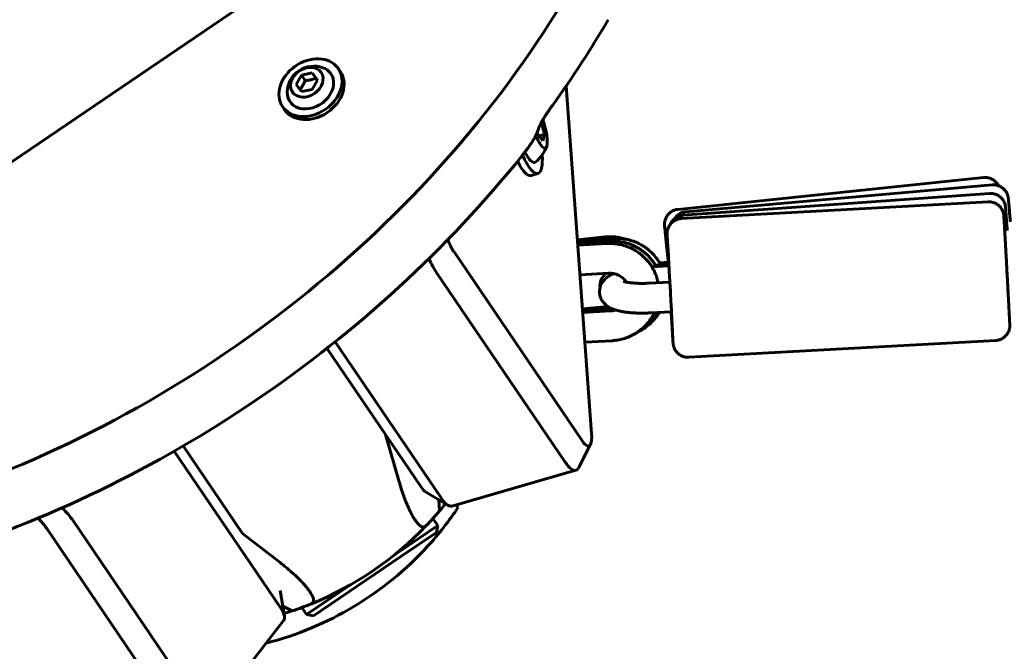
# Model space of a CAD drawing. Units: millimetres. Extents: x -12170 to 7468, y -7668 to 7955.
# Drawn here: x -6081 to -5882, y 3393 to 3521 of the extents above; entities that cross this region are included whole.
import ezdxf

# ---------------------------------------------------------------- set-up
doc = ezdxf.new("R2010")
doc.units = ezdxf.units.MM
doc.linetypes.add('K5LT_BASIC', pattern=[0])

msp = doc.modelspace()

# ---------------------------------------------------------------- linework, layer by layer
at = {"color": 143, "linetype": 'K5LT_BASIC', "lineweight": 60, "true_color": 0x33acca}
for p, q in [((-5946.96, 3584.01), (-6195.29, 3415.35)), ((-6025.3, 3507.42), (-6024.23, 3509.31)), ((-6024.23, 3509.31), (-6022.07, 3509.77)), ((-6024.23, 3509.31), (-6023.5, 3508.24)), ((-6022.07, 3509.77), (-6021.34, 3508.7)), ((-6022.07, 3509.77), (-6020.98, 3508.34)), ((-6016.78, 3510.61), (-6016.36, 3509.99)), ((-6024.21, 3505.99), (-6025.3, 3507.42)), ((-6020.98, 3508.34), (-6022.05, 3506.45)), ((-5970.82, 3507.17), (-5965.69, 3437.05)), ((-6022.05, 3506.45), (-6024.21, 3505.99)), ((-6028.03, 3502.97), (-6027.61, 3502.35)), ((-5975.83, 3499.76), (-5975.22, 3497.38)), ((-5976.61, 3497.5), (-5976.67, 3497.74)), ((-5975.55, 3496.05), (-5976.61, 3497.5)), ((-5975.22, 3497.38), (-5976.29, 3497.07)), ((-5975.22, 3497.38), (-5975.55, 3496.05)), ((-5976.5, 3489.5), (-5977.89, 3489.1)), ((-5886.64, 3488.67), (-5948.3, 3482.26)), ((-5884.9, 3487.17), (-5946.66, 3481.77)), ((-5885.43, 3485.46), (-5947.27, 3481.06)), ((-5885.72, 3483.77), (-5947.63, 3480.39)), ((-5963.06, 3476.71), (-5968.55, 3476.13)), ((-5961.5, 3476.36), (-5968.52, 3475.74)), ((-5962.19, 3475.86), (-5968.49, 3475.41)), ((-5968.47, 3475.05), (-5962.62, 3475.37)), ((-5967.56, 3435.54), (-5993.45, 3473.67)), ((-5950.21, 3471.61), (-5950.56, 3474.99)), ((-5950.56, 3474.99), (-5950.21, 3471.61)), ((-5950.28, 3473.8), (-5950.08, 3470.16)), ((-5950.18, 3471.61), (-5951.97, 3471.45)), ((-5949.98, 3468.64), (-5950.18, 3472.28)), ((-5971.04, 3431.3), (-5996.93, 3469.42)), ((-5968.03, 3469.06), (-5962.3, 3469.38)), ((-5953.55, 3470.69), (-5950.13, 3470.87)), ((-5950.16, 3471.21), (-5952.86, 3471.01)), ((-5950.08, 3470.16), (-5950.14, 3471.03)), ((-5950.06, 3470.16), (-5950.08, 3470.16)), ((-5949.91, 3467.6), (-5954.16, 3467.37)), ((-5949.92, 3467.76), (-5949.98, 3468.64)), ((-5967.53, 3462.17), (-5962.45, 3462.69)), ((-5967.51, 3461.98), (-5962.06, 3462.45)), ((-5967.49, 3461.72), (-5961.41, 3462.15)), ((-5961.89, 3461.78), (-5967.48, 3461.47)), ((-5949.59, 3461.61), (-5953.83, 3461.38)), ((-5949.62, 3461.61), (-5949.55, 3460.21)), ((-5949.44, 3458.69), (-5949.6, 3461.61)), ((-5949.59, 3461.61), (-5949.58, 3461.45)), ((-6017.44, 3455.54), (-5996.07, 3424.08)), ((-5961.56, 3455.78), (-5967.04, 3455.49)), ((-5884.2, 3455.81), (-5946.1, 3452.43)), ((-6019.07, 3454.25), (-6000.01, 3426.2)), ((-6007.25, 3436.86), (-6004.51, 3427.33)), ((-6036.08, 3416.87), (-6048.08, 3434.55)), ((-5968.27, 3430.2), (-5965.9, 3434.88)), ((-6028.52, 3402.05), (-6049.89, 3433.51)), ((-5993.89, 3422.42), (-5968.85, 3429.64)), ((-5994.68, 3422.59), (-5999.18, 3425.3)), ((-5996.53, 3423.71), (-5996.37, 3421.46)), ((-5993.22, 3422.62), (-5992.6, 3422.2)), ((-5996.72, 3418.52), (-5997.69, 3419.94)), ((-6075.58, 3417.9), (-6049.68, 3379.77)), ((-6070.35, 3419.56), (-6044.45, 3381.43)), ((-6004.41, 3413.3), (-5996.72, 3418.52)), ((-5996.99, 3417.13), (-5996.72, 3418.52)), ((-6028.51, 3411.02), (-6036.08, 3416.87)), ((-6004.2, 3412.23), (-5996.99, 3417.13)), ((-6021.81, 3400.27), (-6004.2, 3412.23)), ((-6005.66, 3412.45), (-6004.41, 3413.3)), ((-6023.2, 3400.54), (-6014.26, 3406.61)), ((-6027.65, 3400.2), (-6028.5, 3405.38)), ((-6026.06, 3401.29), (-6027.98, 3402.22)), ((-6023.2, 3400.54), (-6024.16, 3401.97)), ((-6021.81, 3400.27), (-6023.2, 3400.54)), ((-6043.72, 3378.79), (-6027.78, 3399.4))]:
    msp.add_line(p, q, dxfattribs=at)
for centre, radius, start, end in [((-6021.7, 3505.76), 5.38, 70.293, 178.0702), ((-5981.52, 3497.32), 7.15, 309.639, 341.149), ((-5961.03, 3466.86), 3, 123.8525, 187.8681), ((-6047.85, 3459.2), 66.5, 317.5438, 326.1925), ((-6047.77, 3465.2), 67.5, 319.6002, 321.183), ((-6047.77, 3465.2), 67.5, 316.1249, 319.6002), ((-6047.77, 3465.2), 67.5, 292.2385, 316.1249), ((-6047.85, 3459.2), 66.5, 284.3652, 317.5438), ((-6047.77, 3465.2), 67.5, 288.7633, 292.2385), ((-6047.77, 3465.2), 67.5, 287.2663, 288.7633)]:
    msp.add_arc(centre, radius, start, end, dxfattribs=at)
for centre, major_axis, ratio, start_param, end_param in [((-6122.88, 3575.88), (157.18, 106.75), 0.780287, 3.840773, 5.584059), ((-6114.33, 3563.3), (157.18, 106.75), 0.752661, -1.120193, -1.006005), ((-6022.4, 3506.79), (5.63, 3.82), 0.779601, 0.041961, 3.141593), ((-6022.4, 3506.79), (5.63, 3.82), 0.779601, 3.141593, 6.283185), ((-6021.98, 3506.17), (5.63, 3.82), 0.779601, 3.141593, 6.283185), ((-6022.4, 3506.79), (4.14, 2.81), 0.779601, 2.624481, 6.325147), ((-6022.4, 3506.79), (4.14, 2.81), 0.779601, 0.041961, 0.517112), ((-6022.4, 3506.79), (5.63, 3.82), 0.779601, 0, 0.041961), ((-5976.27, 3498.83), (1.21, -4.2), 0.262406, 0.359516, 1.846652), ((-5976.27, 3498.83), (1.21, -4.2), 0.262406, 5.042259, 6.642701), ((-6192.54, 3678.47), (166.43, -245.06), 0.641387, 0.416782, 0.42407), ((-5978.96, 3498.06), (2.46, -8.55), 0.262406, 5.241748, 6.283185), ((-5978.96, 3498.06), (1.83, -6.34), 0.262406, 5.368871, 6.39716), ((-5978.96, 3498.06), (2.46, -8.55), 0.262406, 0, 0.893983), ((-6113.58, 3562.19), (157.18, 106.75), 0.752661, 4.324302, 5.100527), ((-5980.35, 3497.65), (2.46, -8.55), 0.262406, 5.364099, 6.283185), ((-5949.84, 3468.03), (1.14, -10.94), 0.000228, 1.904145, 4.379033), ((-5950.56, 3474.99), (-0.34, 3.23), 0.000228, 4.712389, 6.283185), ((-5950.56, 3474.99), (-0.34, 3.23), 0.000228, 0, 1.570796), ((-5993.8, 3478.44), (1.66, -5.77), 0.262406, -1.240951, -0.67614), ((-5962.02, 3466.76), (1.03, -9.95), 1, 2.7121, 3.141593), ((-5950.23, 3473.04), (-0.18, 3.25), 0.002802, 4.476091, 6.283185), ((-5950.23, 3473.04), (-0.18, 3.25), 0.002802, 0, 1.334499), ((-5997.51, 3477.37), (2.77, -9.61), 0.262406, -1.097279, -0.67614), ((-5949.97, 3467.88), (-0.18, 3.25), 0.002802, 6.046888, 6.283185), ((-5949.97, 3467.88), (-0.18, 3.25), 0.002802, 0, 0.394791), ((-5949.75, 3464.61), (0.18, -3.25), 0.002802, 0, 2.905295), ((-5949.75, 3464.61), (0.18, -3.25), 0.002802, 6.046888, 6.283185), ((-5949.5, 3459.45), (0.18, -3.25), 0.002802, 4.476091, 6.283185), ((-5949.5, 3459.45), (0.18, -3.25), 0.002802, 0, 1.334499), ((-5967.91, 3440.31), (1.66, -5.77), 0.262406, 5.607046, 6.558589), ((-5967.91, 3440.31), (1.66, -5.77), 0.262406, 0.275403, 0.894657), ((-5971.62, 3439.25), (2.77, -9.61), 0.262406, 5.607046, 6.283185), ((-5971.62, 3439.25), (2.77, -9.61), 0.262406, 0, 0.275403), ((-6000.36, 3430.97), (-1.66, 5.77), 0.262406, -3.817732, -3.416996), ((-5996.65, 3432.03), (-2.77, 9.61), 0.262406, -3.817732, -3.416996), ((-6077.52, 3423.03), (7.91, -6.12), 0.262437, 0.676129, 1.097274), ((-5996.65, 3432.03), (-2.77, 9.61), 0.262406, 2.866189, 3.141593), ((-6079.88, 3419.98), (4.75, -3.67), 0.262437, 0.676129, 1.240952), ((-6035.7, 3405.52), (7.91, -6.12), 0.262437, 0.275439, 0.676129), ((-6035.7, 3405.52), (7.91, -6.12), 0.262437, 0, 0.275439)]:
    msp.add_ellipse(centre, major_axis=major_axis, ratio=ratio, start_param=start_param, end_param=end_param, dxfattribs=at)
msp.add_ellipse((-6023.14, 3507.88), major_axis=(2.9, 1.97), ratio=0.779601, dxfattribs=at)
for points, knots in [([(-6023.5, 3508.24), (-6023.54, 3508.13), (-6023.62, 3507.92), (-6023.74, 3507.65), (-6023.86, 3507.41), (-6023.96, 3507.22), (-6024.07, 3507.04), (-6024.17, 3506.88), (-6024.32, 3506.65), (-6024.44, 3506.5), (-6024.53, 3506.4)], [0, 0, 0, 0, 1.605768, 3.360343, 4.381936, 5.70692, 6.616136, 7.694838, 8.731653, 11, 11, 11, 11]), ([(-6021.34, 3508.7), (-6021.48, 3508.64), (-6021.68, 3508.56), (-6021.98, 3508.47), (-6022.2, 3508.41), (-6022.47, 3508.35), (-6022.79, 3508.3), (-6023.14, 3508.26), (-6023.39, 3508.24), (-6023.5, 3508.24)], [0, 0, 0, 0, 2.235811, 3.137401, 4.296491, 5.404468, 6.829149, 8.552347, 10, 10, 10, 10]), ([(-5973.55, 3503.29), (-5973.69, 3503.1), (-5973.96, 3502.72), (-5974.36, 3502.14), (-5974.72, 3501.6), (-5975.03, 3501.12), (-5975.28, 3500.72), (-5975.48, 3500.39), (-5975.65, 3500.09), (-5975.8, 3499.83), (-5975.91, 3499.63), (-5975.99, 3499.45), (-5976.06, 3499.32), (-5976.12, 3499.17), (-5976.16, 3499.09), (-5976.18, 3499.04)], [0, 0, 0, 0, 2.318709, 4.523699, 6.824187, 8.660012, 10.009939, 11.258448, 12.349529, 13.300067, 14.078001, 14.519675, 15.123706, 15.488763, 16, 16, 16, 16]), ([(-5976.73, 3497.6), (-5976.74, 3497.56), (-5976.77, 3497.49), (-5976.83, 3497.37), (-5976.9, 3497.22), (-5976.99, 3497.04), (-5977.09, 3496.85), (-5977.23, 3496.61), (-5977.41, 3496.31), (-5977.65, 3495.94), (-5977.93, 3495.51), (-5978.22, 3495.09), (-5978.55, 3494.62), (-5978.93, 3494.11), (-5979.34, 3493.57), (-5979.61, 3493.23), (-5979.73, 3493.09)], [0, 0, 0, 0, 0.350626, 0.711519, 1.277991, 1.882096, 2.543327, 3.276971, 4.417968, 5.814124, 7.404808, 9.211901, 10.599264, 12.847361, 15.297376, 17, 17, 17, 17]), ([(-5886.64, 3488.67), (-5886.51, 3488.69), (-5886.39, 3488.69), (-5886.13, 3488.69), (-5886.01, 3488.68), (-5885.76, 3488.64), (-5885.64, 3488.61), (-5885.4, 3488.55), (-5885.28, 3488.5), (-5885.04, 3488.41), (-5884.93, 3488.35), (-5884.71, 3488.22), (-5884.61, 3488.15), (-5884.41, 3488), (-5884.31, 3487.92), (-5884.13, 3487.74), (-5884.05, 3487.65), (-5883.89, 3487.45), (-5883.82, 3487.35), (-5883.71, 3487.17), (-5883.67, 3487.09), (-5883.63, 3487.01)], [0, 0, 0, 0, 0.457943, 0.457943, 0.915771, 0.915771, 1.373478, 1.373478, 1.831212, 1.831212, 2.288946, 2.288946, 2.74668, 2.74668, 3.204414, 3.204414, 3.662149, 3.662149, 4.119885, 4.119885, 4.437734, 4.437734, 4.437734, 4.437734]), ([(-5884.9, 3487.17), (-5884.78, 3487.19), (-5884.65, 3487.19), (-5884.4, 3487.18), (-5884.27, 3487.17), (-5884.03, 3487.13), (-5883.9, 3487.1), (-5883.73, 3487.05), (-5883.68, 3487.03), (-5883.56, 3486.99), (-5883.5, 3486.96), (-5883.31, 3486.88), (-5883.2, 3486.82), (-5882.99, 3486.69), (-5882.88, 3486.62), (-5882.69, 3486.47), (-5882.59, 3486.38), (-5882.42, 3486.2), (-5882.33, 3486.11), (-5882.18, 3485.91), (-5882.11, 3485.81), (-5881.98, 3485.59), (-5881.93, 3485.48), (-5881.83, 3485.25), (-5881.79, 3485.13), (-5881.73, 3484.93), (-5881.71, 3484.84), (-5881.69, 3484.74), (-5881.69, 3484.71), (-5881.68, 3484.67), (-5881.68, 3484.65), (-5881.67, 3484.62), (-5881.67, 3484.61), (-5881.67, 3484.59), (-5881.66, 3484.58), (-5881.66, 3484.56), (-5881.66, 3484.55), (-5881.66, 3484.54), (-5881.66, 3484.54), (-5881.66, 3484.53), (-5881.66, 3484.53), (-5881.66, 3484.52), (-5881.66, 3484.51), (-5881.66, 3484.5), (-5881.66, 3484.5), (-5881.65, 3484.49), (-5881.65, 3484.49), (-5881.65, 3484.47), (-5881.65, 3484.47), (-5881.65, 3484.45), (-5881.65, 3484.44), (-5881.65, 3484.41), (-5881.64, 3484.4), (-5881.64, 3484.34), (-5881.64, 3484.3), (-5881.63, 3484.21), (-5881.62, 3484.17), (-5881.61, 3484.04), (-5881.6, 3483.94), (-5881.58, 3483.67), (-5881.56, 3483.49), (-5881.54, 3483.25), (-5881.54, 3483.21), (-5881.52, 3482.98), (-5881.5, 3482.8), (-5881.46, 3482.33), (-5881.43, 3482.05), (-5881.4, 3481.65), (-5881.39, 3481.56), (-5881.36, 3481.24), (-5881.34, 3481.02), (-5881.29, 3480.45), (-5881.26, 3480.09), (-5881.23, 3479.74)], [0, 0, 0, 0, 0.443925, 0.443925, 0.887407, 0.887407, 1.330891, 1.330891, 1.516366, 1.516366, 1.774352, 1.774352, 2.217782, 2.217782, 2.661164, 2.661164, 3.104472, 3.104472, 3.547649, 3.547649, 3.990561, 3.990561, 4.433087, 4.433087, 4.874776, 4.874776, 5.175178, 5.175178, 5.274395, 5.274395, 5.357213, 5.357213, 5.428292, 5.428292, 5.499372, 5.499372, 5.557879, 5.557879, 5.616386, 5.616386, 5.674893, 5.674893, 5.760403, 5.760403, 5.845912, 5.845912, 5.931421, 5.931421, 6.157774, 6.157774, 6.384126, 6.384126, 6.908702, 6.908702, 7.768791, 7.768791, 8.38116, 8.38116, 9.605899, 9.605899, 11.225225, 11.225225, 11.502397, 11.502397, 12.845701, 12.845701, 14.469024, 14.469024, 14.97539, 14.97539, 16.092537, 16.092537, 17.657044, 17.657044, 17.657044, 17.657044]), ([(-5885.43, 3485.46), (-5885.3, 3485.46), (-5885.17, 3485.47), (-5884.95, 3485.45), (-5884.84, 3485.44), (-5884.72, 3485.42), (-5884.7, 3485.42), (-5884.55, 3485.39), (-5884.43, 3485.36), (-5884.19, 3485.29), (-5884.07, 3485.24), (-5883.84, 3485.14), (-5883.73, 3485.08), (-5883.52, 3484.94), (-5883.42, 3484.87), (-5883.28, 3484.76), (-5883.24, 3484.73), (-5883.15, 3484.64), (-5883.1, 3484.59), (-5882.96, 3484.45), (-5882.88, 3484.35), (-5882.73, 3484.15), (-5882.66, 3484.04), (-5882.54, 3483.82), (-5882.48, 3483.71), (-5882.39, 3483.48), (-5882.35, 3483.36), (-5882.3, 3483.19), (-5882.29, 3483.14), (-5882.27, 3483.07), (-5882.27, 3483.03), (-5882.26, 3482.98), (-5882.25, 3482.95), (-5882.25, 3482.91), (-5882.24, 3482.89), (-5882.24, 3482.86), (-5882.24, 3482.85), (-5882.23, 3482.83), (-5882.23, 3482.82), (-5882.23, 3482.81), (-5882.23, 3482.8), (-5882.23, 3482.78), (-5882.23, 3482.78), (-5882.23, 3482.77), (-5882.23, 3482.76), (-5882.23, 3482.75), (-5882.22, 3482.74), (-5882.22, 3482.73), (-5882.22, 3482.72), (-5882.22, 3482.7), (-5882.22, 3482.69), (-5882.22, 3482.66), (-5882.22, 3482.65), (-5882.21, 3482.59), (-5882.21, 3482.54), (-5882.2, 3482.44), (-5882.19, 3482.38), (-5882.19, 3482.27), (-5882.18, 3482.21), (-5882.17, 3482.04), (-5882.16, 3481.9), (-5882.14, 3481.64), (-5882.13, 3481.52), (-5882.11, 3481.31), (-5882.11, 3481.21), (-5882.08, 3480.88), (-5882.06, 3480.62), (-5882.03, 3480.13), (-5882.01, 3479.91), (-5881.99, 3479.6), (-5881.98, 3479.51), (-5881.95, 3479.09), (-5881.92, 3478.74), (-5881.89, 3478.24), (-5881.88, 3478.11), (-5881.87, 3477.97)], [0, 0, 0, 0, 0.419275, 0.419275, 0.764564, 0.764564, 0.838452, 0.838452, 1.25751, 1.25751, 1.67656, 1.67656, 2.095557, 2.095557, 2.514469, 2.514469, 2.684225, 2.684225, 2.933238, 2.933238, 3.35182, 3.35182, 3.770104, 3.770104, 4.187773, 4.187773, 4.603909, 4.603909, 4.781334, 4.781334, 4.89105, 4.89105, 4.99721, 4.99721, 5.086413, 5.086413, 5.175617, 5.175617, 5.2483, 5.2483, 5.320983, 5.320983, 5.41148, 5.41148, 5.501976, 5.501976, 5.592473, 5.592473, 5.781814, 5.781814, 5.971156, 5.971156, 6.382728, 6.382728, 7.204664, 7.204664, 8.026599, 8.026599, 8.646, 8.646, 9.884801, 9.884801, 10.788411, 10.788411, 11.414284, 11.414284, 12.947055, 12.947055, 14.054292, 14.054292, 14.480952, 14.480952, 16.015935, 16.015935, 16.580562, 16.580562, 16.580562, 16.580562]), ([(-5882.54, 3480.66), (-5882.54, 3480.71), (-5882.55, 3480.75), (-5882.55, 3480.83), (-5882.55, 3480.86), (-5882.56, 3480.93), (-5882.56, 3480.96), (-5882.57, 3481), (-5882.57, 3481.01), (-5882.57, 3481.04), (-5882.57, 3481.05), (-5882.57, 3481.07), (-5882.57, 3481.08), (-5882.58, 3481.1), (-5882.58, 3481.11), (-5882.58, 3481.14), (-5882.58, 3481.15), (-5882.59, 3481.18), (-5882.59, 3481.2), (-5882.59, 3481.24), (-5882.6, 3481.26), (-5882.61, 3481.31), (-5882.61, 3481.33), (-5882.62, 3481.38), (-5882.63, 3481.41), (-5882.64, 3481.46), (-5882.64, 3481.47), (-5882.65, 3481.51), (-5882.66, 3481.54), (-5882.68, 3481.62), (-5882.7, 3481.67), (-5882.75, 3481.83), (-5882.79, 3481.93), (-5882.87, 3482.11), (-5882.91, 3482.18), (-5882.97, 3482.29), (-5882.99, 3482.33), (-5883.08, 3482.47), (-5883.16, 3482.57), (-5883.31, 3482.77), (-5883.4, 3482.86), (-5883.5, 3482.95), (-5883.51, 3482.96), (-5883.6, 3483.04), (-5883.69, 3483.12), (-5883.88, 3483.26), (-5883.99, 3483.33), (-5884.2, 3483.45), (-5884.32, 3483.5), (-5884.48, 3483.57), (-5884.53, 3483.59), (-5884.65, 3483.63), (-5884.72, 3483.65), (-5884.91, 3483.7), (-5885.04, 3483.73), (-5885.2, 3483.75), (-5885.25, 3483.75), (-5885.37, 3483.76), (-5885.45, 3483.77), (-5885.6, 3483.77), (-5885.66, 3483.77), (-5885.72, 3483.77)], [0, 0, 0, 0, 0.607161, 0.607161, 1.214321, 1.214321, 1.823755, 1.823755, 2.001929, 2.001929, 2.180103, 2.180103, 2.277978, 2.277978, 2.375854, 2.375854, 2.465222, 2.465222, 2.55459, 2.55459, 2.668254, 2.668254, 2.745388, 2.745388, 2.859028, 2.859028, 2.905317, 2.905317, 2.997893, 2.997893, 3.183046, 3.183046, 3.553352, 3.553352, 3.821408, 3.821408, 3.962888, 3.962888, 4.373079, 4.373079, 4.783894, 4.783894, 4.820387, 4.820387, 5.195016, 5.195016, 5.60633, 5.60633, 6.01777, 6.01777, 6.185789, 6.185789, 6.42931, 6.42931, 6.840905, 6.840905, 6.985404, 6.985404, 7.252627, 7.252627, 7.456331, 7.456331, 7.456331, 7.456331]), ([(-5948.3, 3482.26), (-5948.43, 3482.25), (-5948.55, 3482.23), (-5948.8, 3482.17), (-5948.92, 3482.13), (-5949.15, 3482.05), (-5949.27, 3482), (-5949.49, 3481.88), (-5949.6, 3481.81), (-5949.81, 3481.67), (-5949.91, 3481.59), (-5950.09, 3481.42), (-5950.18, 3481.34), (-5950.34, 3481.15), (-5950.42, 3481.04), (-5950.56, 3480.84), (-5950.62, 3480.73), (-5950.74, 3480.5), (-5950.78, 3480.39), (-5950.87, 3480.15), (-5950.9, 3480.03), (-5950.95, 3479.78), (-5950.97, 3479.66), (-5950.99, 3479.41), (-5951, 3479.28), (-5950.99, 3479.13), (-5950.99, 3479.1), (-5950.99, 3479.07), (-5950.99, 3479.06), (-5950.98, 3479.05), (-5950.98, 3479.04), (-5950.98, 3479.03), (-5950.98, 3479.03), (-5950.98, 3479.02), (-5950.98, 3479.02), (-5950.98, 3479.01), (-5950.98, 3479.01), (-5950.98, 3479.01), (-5950.98, 3479.01), (-5950.98, 3479), (-5950.98, 3479), (-5950.98, 3479), (-5950.98, 3478.99), (-5950.98, 3478.99), (-5950.98, 3478.99), (-5950.98, 3478.98), (-5950.98, 3478.97), (-5950.98, 3478.97), (-5950.98, 3478.96), (-5950.98, 3478.95), (-5950.98, 3478.95), (-5950.97, 3478.94), (-5950.97, 3478.93), (-5950.97, 3478.92), (-5950.97, 3478.91), (-5950.97, 3478.9), (-5950.97, 3478.89), (-5950.97, 3478.86), (-5950.96, 3478.83), (-5950.95, 3478.74), (-5950.95, 3478.66), (-5950.92, 3478.44), (-5950.91, 3478.29), (-5950.87, 3477.94), (-5950.85, 3477.73), (-5950.8, 3477.28), (-5950.78, 3477.02), (-5950.72, 3476.47), (-5950.69, 3476.17), (-5950.62, 3475.53), (-5950.59, 3475.19), (-5950.51, 3474.47), (-5950.47, 3474.09), (-5950.39, 3473.31), (-5950.35, 3472.9), (-5950.28, 3472.2), (-5950.24, 3471.9), (-5950.21, 3471.61)], [0, 0, 0, 0, 0.457943, 0.457943, 0.915771, 0.915771, 1.373478, 1.373478, 1.831212, 1.831212, 2.288946, 2.288946, 2.74668, 2.74668, 3.204414, 3.204414, 3.662149, 3.662149, 4.119885, 4.119885, 4.577373, 4.577373, 5.034599, 5.034599, 5.490891, 5.490891, 5.595473, 5.595473, 5.633899, 5.633899, 5.665898, 5.665898, 5.697896, 5.697896, 5.723788, 5.723788, 5.74968, 5.74968, 5.775572, 5.775572, 5.818653, 5.818653, 5.861735, 5.861735, 5.970086, 5.970086, 6.184334, 6.184334, 6.398581, 6.398581, 6.612828, 6.612828, 6.827076, 6.827076, 6.983854, 6.983854, 7.297409, 7.297409, 7.92452, 7.92452, 9.178742, 9.178742, 10.853703, 10.853703, 12.528241, 12.528241, 14.203259, 14.203259, 15.879091, 15.879091, 17.554911, 17.554911, 19.230707, 19.230707, 20.906496, 20.906496, 22.055142, 22.055142, 22.055142, 22.055142]), ([(-5946.66, 3481.77), (-5946.79, 3481.76), (-5946.91, 3481.74), (-5947.16, 3481.69), (-5947.28, 3481.65), (-5947.52, 3481.57), (-5947.63, 3481.52), (-5947.86, 3481.41), (-5947.97, 3481.34), (-5948.11, 3481.25), (-5948.15, 3481.22), (-5948.25, 3481.14), (-5948.31, 3481.1), (-5948.47, 3480.96), (-5948.56, 3480.88), (-5948.72, 3480.69), (-5948.8, 3480.59), (-5948.88, 3480.47), (-5948.9, 3480.45), (-5948.91, 3480.43)], [0, 0, 0, 0, 0.443925, 0.443925, 0.887407, 0.887407, 1.330891, 1.330891, 1.774352, 1.774352, 1.946615, 1.946615, 2.217782, 2.217782, 2.661164, 2.661164, 3.104472, 3.104472, 3.185197, 3.185197, 3.185197, 3.185197]), ([(-5950.14, 3470.87), (-5950.15, 3470.98), (-5950.15, 3471.1), (-5950.17, 3471.34), (-5950.17, 3471.47), (-5950.18, 3471.61), (-5950.18, 3471.61), (-5950.2, 3472.01), (-5950.22, 3472.4), (-5950.26, 3473.14), (-5950.28, 3473.49), (-5950.32, 3474.16), (-5950.33, 3474.47), (-5950.36, 3475.06), (-5950.37, 3475.33), (-5950.4, 3475.81), (-5950.41, 3476.03), (-5950.43, 3476.42), (-5950.44, 3476.59), (-5950.45, 3476.87), (-5950.45, 3476.99), (-5950.46, 3477.12), (-5950.46, 3477.16), (-5950.46, 3477.22), (-5950.46, 3477.25), (-5950.47, 3477.29), (-5950.47, 3477.31), (-5950.47, 3477.33), (-5950.47, 3477.34), (-5950.47, 3477.37), (-5950.47, 3477.38), (-5950.47, 3477.4), (-5950.47, 3477.41), (-5950.47, 3477.43), (-5950.47, 3477.45), (-5950.46, 3477.48), (-5950.46, 3477.49), (-5950.46, 3477.53), (-5950.46, 3477.56), (-5950.46, 3477.64), (-5950.45, 3477.69), (-5950.44, 3477.76), (-5950.44, 3477.78), (-5950.43, 3477.82), (-5950.43, 3477.85), (-5950.42, 3477.94), (-5950.4, 3478), (-5950.36, 3478.18), (-5950.33, 3478.3), (-5950.24, 3478.53), (-5950.19, 3478.65), (-5950.08, 3478.87), (-5950.01, 3478.98), (-5949.9, 3479.14), (-5949.86, 3479.2), (-5949.78, 3479.3), (-5949.75, 3479.34), (-5949.63, 3479.47), (-5949.54, 3479.56), (-5949.37, 3479.71), (-5949.29, 3479.77), (-5949.19, 3479.84), (-5949.17, 3479.86), (-5949.05, 3479.94), (-5948.94, 3480.01), (-5948.71, 3480.12), (-5948.6, 3480.17), (-5948.36, 3480.26), (-5948.24, 3480.29), (-5948.11, 3480.32), (-5948.11, 3480.32), (-5947.98, 3480.34), (-5947.87, 3480.37), (-5947.71, 3480.38), (-5947.67, 3480.38), (-5947.63, 3480.39)], [28.72575, 28.72575, 28.72575, 28.72575, 29.12935, 29.12935, 29.628087, 29.628087, 29.631326, 29.631326, 31.140287, 31.140287, 32.648714, 32.648714, 34.15676, 34.15676, 35.663367, 35.663367, 37.169091, 37.169091, 38.669916, 38.669916, 40.150832, 40.150832, 40.760264, 40.760264, 41.369696, 41.369696, 41.54787, 41.54787, 41.726043, 41.726043, 41.823919, 41.823919, 41.921794, 41.921794, 42.011162, 42.011162, 42.10053, 42.10053, 42.214194, 42.214194, 42.40724, 42.40724, 42.45807, 42.45807, 42.55973, 42.55973, 42.763049, 42.763049, 43.169687, 43.169687, 43.579347, 43.579347, 43.989639, 43.989639, 44.238017, 44.238017, 44.400509, 44.400509, 44.811679, 44.811679, 45.136812, 45.136812, 45.223028, 45.223028, 45.634493, 45.634493, 46.04604, 46.04604, 46.45766, 46.45766, 46.478793, 46.478793, 46.869428, 46.869428, 47, 47, 47, 47]), ([(-5947.27, 3481.06), (-5947.39, 3481.05), (-5947.52, 3481.04), (-5947.77, 3480.99), (-5947.89, 3480.96), (-5948.06, 3480.9), (-5948.11, 3480.88), (-5948.22, 3480.83), (-5948.29, 3480.81), (-5948.47, 3480.72), (-5948.58, 3480.66), (-5948.76, 3480.54), (-5948.84, 3480.48), (-5948.94, 3480.41), (-5948.96, 3480.39), (-5949.08, 3480.29), (-5949.17, 3480.2), (-5949.34, 3480.02), (-5949.42, 3479.92), (-5949.57, 3479.71), (-5949.64, 3479.61), (-5949.74, 3479.42), (-5949.77, 3479.34), (-5949.81, 3479.26)], [0, 0, 0, 0, 0.419275, 0.419275, 0.838452, 0.838452, 1.016842, 1.016842, 1.25751, 1.25751, 1.67656, 1.67656, 1.986496, 1.986496, 2.095557, 2.095557, 2.514469, 2.514469, 2.933238, 2.933238, 3.35182, 3.35182, 3.640745, 3.640745, 3.640745, 3.640745]), ([(-5884.2, 3455.81), (-5884.07, 3455.81), (-5883.95, 3455.83), (-5883.7, 3455.87), (-5883.58, 3455.9), (-5883.34, 3455.98), (-5883.22, 3456.02), (-5882.99, 3456.13), (-5882.88, 3456.19), (-5882.67, 3456.32), (-5882.57, 3456.39), (-5882.37, 3456.55), (-5882.28, 3456.64), (-5882.1, 3456.82), (-5882.02, 3456.91), (-5881.87, 3457.12), (-5881.81, 3457.22), (-5881.68, 3457.44), (-5881.63, 3457.55), (-5881.53, 3457.78), (-5881.49, 3457.9), (-5881.43, 3458.14), (-5881.41, 3458.26), (-5881.38, 3458.45), (-5881.37, 3458.51), (-5881.37, 3458.57), (-5881.37, 3458.57), (-5881.37, 3458.61), (-5881.36, 3458.64), (-5881.36, 3458.69), (-5881.36, 3458.71), (-5881.36, 3458.74), (-5881.36, 3458.76), (-5881.36, 3458.79), (-5881.36, 3458.8), (-5881.36, 3458.82), (-5881.36, 3458.83), (-5881.36, 3458.84), (-5881.36, 3458.85), (-5881.36, 3458.87), (-5881.36, 3458.87), (-5881.36, 3458.89), (-5881.36, 3458.9), (-5881.36, 3458.92), (-5881.36, 3458.94), (-5881.36, 3458.97), (-5881.36, 3458.98), (-5881.36, 3459.03), (-5881.36, 3459.07), (-5881.37, 3459.18), (-5881.37, 3459.27), (-5881.38, 3459.4), (-5881.38, 3459.43), (-5881.38, 3459.5), (-5881.38, 3459.54), (-5881.39, 3459.6), (-5881.39, 3459.62), (-5881.39, 3459.75), (-5881.4, 3459.89), (-5881.42, 3460.24), (-5881.43, 3460.47), (-5881.45, 3460.97), (-5881.47, 3461.24), (-5881.49, 3461.67), (-5881.5, 3461.82), (-5881.51, 3462.13), (-5881.52, 3462.31), (-5881.55, 3462.83), (-5881.57, 3463.19), (-5881.61, 3463.93), (-5881.63, 3464.33), (-5881.67, 3465.14), (-5881.69, 3465.55), (-5881.74, 3466.41), (-5881.76, 3466.85), (-5881.81, 3467.75), (-5881.84, 3468.2), (-5881.89, 3469.11), (-5881.91, 3469.58), (-5881.96, 3470.5), (-5881.99, 3470.96), (-5882.04, 3471.87), (-5882.06, 3472.32), (-5882.11, 3473.21), (-5882.14, 3473.65), (-5882.18, 3474.5), (-5882.21, 3474.92), (-5882.25, 3475.72), (-5882.27, 3476.11), (-5882.32, 3476.85), (-5882.34, 3477.2), (-5882.36, 3477.67), (-5882.37, 3477.81), (-5882.39, 3478.12), (-5882.4, 3478.3), (-5882.43, 3478.76), (-5882.44, 3479.03), (-5882.46, 3479.41), (-5882.47, 3479.53), (-5882.48, 3479.75), (-5882.49, 3479.85), (-5882.51, 3480.13), (-5882.52, 3480.3), (-5882.53, 3480.52), (-5882.54, 3480.6), (-5882.54, 3480.66)], [0, 0, 0, 0, 0.41203, 0.41203, 0.823681, 0.823681, 1.235297, 1.235297, 1.646864, 1.646864, 2.058364, 2.058364, 2.469761, 2.469761, 2.880995, 2.880995, 3.291951, 3.291951, 3.702454, 3.702454, 4.112347, 4.112347, 4.520833, 4.520833, 4.745316, 4.745316, 4.751354, 4.751354, 4.87184, 4.87184, 4.977548, 4.977548, 5.083257, 5.083257, 5.188965, 5.188965, 5.274377, 5.274377, 5.359788, 5.359788, 5.487115, 5.487115, 5.614442, 5.614442, 5.886485, 5.886485, 6.206811, 6.206811, 6.813872, 6.813872, 8.027995, 8.027995, 8.333819, 8.333819, 8.742569, 8.742569, 8.89528, 8.89528, 10.018203, 10.018203, 11.524591, 11.524591, 13.029231, 13.029231, 13.72748, 13.72748, 14.536821, 14.536821, 16.044617, 16.044617, 17.553245, 17.553245, 19.062186, 19.062186, 20.571523, 20.571523, 22.081658, 22.081658, 23.59176, 23.59176, 25.101857, 25.101857, 26.611962, 26.611962, 28.122096, 28.122096, 29.631354, 29.631354, 31.140315, 31.140315, 32.648742, 32.648742, 33.271433, 33.271433, 34.156789, 34.156789, 35.663395, 35.663395, 36.471119, 36.471119, 37.169119, 37.169119, 38.669944, 38.669944, 39.543669, 39.543669, 39.543669, 39.543669]), ([(-5962.62, 3475.37), (-5962.21, 3475.39), (-5961.79, 3475.39), (-5960.97, 3475.33), (-5960.56, 3475.28), (-5959.77, 3475.13), (-5959.37, 3475.03), (-5958.61, 3474.79), (-5958.24, 3474.64), (-5957.52, 3474.31), (-5957.17, 3474.13), (-5956.5, 3473.73), (-5956.18, 3473.5), (-5955.56, 3473.03), (-5955.27, 3472.77), (-5954.73, 3472.24), (-5954.47, 3471.95), (-5954.05, 3471.43), (-5953.88, 3471.19), (-5953.67, 3470.88), (-5953.62, 3470.8), (-5953.56, 3470.71), (-5953.55, 3470.7), (-5953.37, 3470.37), (-5953.18, 3470.06), (-5952.87, 3469.4), (-5952.73, 3469.05), (-5952.49, 3468.34), (-5952.39, 3467.98), (-5952.3, 3467.57), (-5952.29, 3467.52), (-5952.28, 3467.47)], [0, 0, 0, 0, 0.954539, 0.954539, 1.894541, 1.894541, 2.822519, 2.822519, 3.740145, 3.740145, 4.64841, 4.64841, 5.548054, 5.548054, 6.440149, 6.440149, 7.3258, 7.3258, 7.997562, 7.997562, 8.205512, 8.205512, 8.241714, 8.241714, 9.08106, 9.08106, 9.952203, 9.952203, 10.821619, 10.821619, 10.934177, 10.934177, 10.934177, 10.934177]), ([(-5952.7, 3470.73), (-5952.71, 3470.77), (-5952.74, 3470.81), (-5952.79, 3470.9), (-5952.82, 3470.96), (-5952.92, 3471.11), (-5952.97, 3471.21), (-5953.04, 3471.32), (-5953.06, 3471.34), (-5953.17, 3471.51), (-5953.27, 3471.66), (-5953.4, 3471.83), (-5953.42, 3471.86), (-5953.66, 3472.16), (-5953.87, 3472.44), (-5954.25, 3472.85), (-5954.4, 3472.99), (-5954.64, 3473.22), (-5954.73, 3473.3), (-5955.01, 3473.55), (-5955.2, 3473.71), (-5955.72, 3474.09), (-5956.04, 3474.31), (-5956.72, 3474.71), (-5957.08, 3474.89), (-5957.8, 3475.2), (-5958.18, 3475.34), (-5958.95, 3475.57), (-5959.34, 3475.66), (-5960.14, 3475.8), (-5960.54, 3475.85), (-5961.12, 3475.88), (-5961.29, 3475.88), (-5961.7, 3475.88), (-5961.94, 3475.87), (-5962.19, 3475.86)], [15.248072, 15.248072, 15.248072, 15.248072, 15.343065, 15.343065, 15.497209, 15.497209, 15.757022, 15.757022, 15.807883, 15.807883, 16.230223, 16.230223, 16.304071, 16.304071, 17.121905, 17.121905, 17.596325, 17.596325, 17.884829, 17.884829, 18.461837, 18.461837, 19.366352, 19.366352, 20.276655, 20.276655, 21.19325, 21.19325, 22.117776, 22.117776, 23.051273, 23.051273, 23.439349, 23.439349, 24, 24, 24, 24]), ([(-5951.77, 3471.09), (-5951.84, 3471.21), (-5951.9, 3471.33), (-5952, 3471.51), (-5952.04, 3471.56), (-5952.1, 3471.66), (-5952.12, 3471.71), (-5952.19, 3471.8), (-5952.22, 3471.85), (-5952.41, 3472.12), (-5952.56, 3472.35), (-5952.97, 3472.88), (-5953.23, 3473.17), (-5953.78, 3473.72), (-5954.07, 3473.98), (-5954.55, 3474.36), (-5954.72, 3474.49), (-5955.04, 3474.71), (-5955.19, 3474.81), (-5955.61, 3475.06), (-5955.88, 3475.22), (-5956.53, 3475.54), (-5956.9, 3475.69), (-5957.65, 3475.96), (-5958.04, 3476.07), (-5958.57, 3476.18), (-5958.69, 3476.21), (-5959.09, 3476.28), (-5959.37, 3476.32), (-5960.05, 3476.39), (-5960.46, 3476.4), (-5961.08, 3476.39), (-5961.29, 3476.37), (-5961.5, 3476.36)], [15.005197, 15.005197, 15.005197, 15.005197, 15.32243, 15.32243, 15.465298, 15.465298, 15.596909, 15.596909, 15.728542, 15.728542, 16.360947, 16.360947, 17.261205, 17.261205, 18.166483, 18.166483, 18.66139, 18.66139, 19.065079, 19.065079, 19.79556, 19.79556, 20.716191, 20.716191, 21.643222, 21.643222, 21.943738, 21.943738, 22.57642, 22.57642, 23.519113, 23.519113, 24, 24, 24, 24]), ([(-5961.28, 3469.31), (-5961.31, 3469.29), (-5961.34, 3469.28), (-5961.45, 3469.23), (-5961.53, 3469.2), (-5961.64, 3469.14), (-5961.68, 3469.12), (-5961.75, 3469.08), (-5961.79, 3469.07), (-5961.83, 3469.04), (-5961.84, 3469.04), (-5961.91, 3469), (-5961.97, 3468.97), (-5962.15, 3468.86), (-5962.27, 3468.78), (-5962.52, 3468.61), (-5962.65, 3468.51), (-5962.9, 3468.3), (-5963.01, 3468.19), (-5963.22, 3467.97), (-5963.31, 3467.85), (-5963.48, 3467.62), (-5963.56, 3467.5), (-5963.7, 3467.26), (-5963.76, 3467.13), (-5963.84, 3466.95), (-5963.86, 3466.89), (-5963.93, 3466.71), (-5963.97, 3466.59), (-5964, 3466.46), (-5964, 3466.46), (-5964.02, 3466.33), (-5964.05, 3466.2), (-5964.09, 3465.94), (-5964.09, 3465.81), (-5964.1, 3465.55), (-5964.09, 3465.42), (-5964.06, 3465.16), (-5964.04, 3465.03), (-5963.98, 3464.77), (-5963.94, 3464.65), (-5963.86, 3464.4), (-5963.81, 3464.28), (-5963.69, 3464.04), (-5963.63, 3463.93), (-5963.5, 3463.74), (-5963.45, 3463.66), (-5963.31, 3463.47), (-5963.22, 3463.37), (-5963.03, 3463.17), (-5962.93, 3463.07), (-5962.72, 3462.89), (-5962.61, 3462.8), (-5962.48, 3462.71), (-5962.47, 3462.7), (-5962.34, 3462.62), (-5962.23, 3462.55), (-5962.1, 3462.47), (-5962.08, 3462.46), (-5961.94, 3462.39), (-5961.82, 3462.33), (-5961.64, 3462.25), (-5961.6, 3462.23), (-5961.5, 3462.19), (-5961.46, 3462.17), (-5961.35, 3462.12), (-5961.28, 3462.1), (-5961.21, 3462.07), (-5961.21, 3462.07), (-5961.1, 3462.03), (-5960.99, 3462), (-5960.82, 3461.94), (-5960.76, 3461.92), (-5960.55, 3461.86), (-5960.38, 3461.82), (-5960.2, 3461.78), (-5960.19, 3461.77), (-5959.96, 3461.72), (-5959.75, 3461.68), (-5959.3, 3461.6), (-5959.06, 3461.56), (-5958.56, 3461.49), (-5958.3, 3461.46), (-5957.97, 3461.43), (-5957.9, 3461.43), (-5957.72, 3461.41), (-5957.61, 3461.4), (-5957.28, 3461.38), (-5957.06, 3461.37), (-5956.54, 3461.35), (-5956.24, 3461.34), (-5955.63, 3461.33), (-5955.33, 3461.33), (-5954.62, 3461.35), (-5954.23, 3461.36), (-5953.83, 3461.38)], [7.538151, 7.538151, 7.538151, 7.538151, 7.669669, 7.669669, 8.005653, 8.005653, 8.163898, 8.163898, 8.322908, 8.322908, 8.357819, 8.357819, 8.640164, 8.640164, 9.194005, 9.194005, 9.818484, 9.818484, 10.383229, 10.383229, 10.896906, 10.896906, 11.36971, 11.36971, 11.821669, 11.821669, 12.025021, 12.025021, 12.431726, 12.431726, 12.44634, 12.44634, 12.850005, 12.850005, 13.264276, 13.264276, 13.674, 13.674, 14.087375, 14.087375, 14.499513, 14.499513, 14.919029, 14.919029, 15.345874, 15.345874, 15.66428, 15.66428, 16.12311, 16.12311, 16.601403, 16.601403, 17.116074, 17.116074, 17.182436, 17.182436, 17.680954, 17.680954, 17.75598, 17.75598, 18.296067, 18.296067, 18.501193, 18.501193, 18.700302, 18.700302, 18.971166, 18.971166, 18.981365, 18.981365, 19.444482, 19.444482, 19.672403, 19.672403, 20.302565, 20.302565, 20.37364, 20.37364, 21.171011, 21.171011, 22.004858, 22.004858, 22.858543, 22.858543, 23.080386, 23.080386, 23.422535, 23.422535, 24.106832, 24.106832, 24.988242, 24.988242, 25.878675, 25.878675, 27, 27, 27, 27]), ([(-5962.3, 3469.38), (-5962.13, 3469.39), (-5961.96, 3469.38), (-5961.65, 3469.36), (-5961.51, 3469.34), (-5961.34, 3469.32), (-5961.31, 3469.31), (-5961.29, 3469.31), (-5961.28, 3469.31), (-5961.12, 3469.27), (-5960.96, 3469.24), (-5960.65, 3469.14), (-5960.5, 3469.08), (-5960.21, 3468.95), (-5960.07, 3468.87), (-5959.8, 3468.71), (-5959.67, 3468.62), (-5959.43, 3468.44), (-5959.32, 3468.34), (-5959.1, 3468.12), (-5959, 3468.01), (-5958.83, 3467.8), (-5958.76, 3467.69), (-5958.68, 3467.59)], [0, 0, 0, 0, 0.954584, 0.954584, 1.753161, 1.753161, 1.903867, 1.903867, 1.91373, 1.91373, 2.838749, 2.838749, 3.761695, 3.761695, 4.673927, 4.673927, 5.575707, 5.575707, 6.469013, 6.469013, 7.353209, 7.353209, 8.123727, 8.123727, 8.123727, 8.123727]), ([(-5961.84, 3469.03), (-5961.72, 3469.11), (-5961.6, 3469.19), (-5961.44, 3469.28), (-5961.4, 3469.3), (-5961.37, 3469.32)], [18.302489, 18.302489, 18.302489, 18.302489, 18.9050266, 18.9050266, 19.0813986, 19.0813986, 19.0813986, 19.0813986]), ([(-5959.2, 3467.73), (-5959.2, 3467.73), (-5959.2, 3467.73), (-5959.19, 3467.72), (-5959.17, 3467.72), (-5959.15, 3467.71), (-5959.15, 3467.71), (-5959.13, 3467.7), (-5959.12, 3467.7), (-5959.07, 3467.68), (-5959.01, 3467.66), (-5958.86, 3467.62), (-5958.77, 3467.6), (-5958.67, 3467.58), (-5958.66, 3467.58), (-5958.6, 3467.57), (-5958.54, 3467.56), (-5958.43, 3467.54), (-5958.38, 3467.53), (-5958.31, 3467.52), (-5958.28, 3467.51), (-5958.23, 3467.5), (-5958.21, 3467.5), (-5958.15, 3467.49), (-5958.12, 3467.49), (-5958.07, 3467.48), (-5958.06, 3467.48), (-5957.95, 3467.47), (-5957.86, 3467.45), (-5957.76, 3467.44), (-5957.75, 3467.44), (-5957.56, 3467.42), (-5957.37, 3467.4), (-5957.06, 3467.38), (-5956.96, 3467.37), (-5956.81, 3467.36), (-5956.77, 3467.36), (-5956.55, 3467.35), (-5956.36, 3467.34), (-5955.94, 3467.33), (-5955.69, 3467.33), (-5955.2, 3467.33), (-5954.94, 3467.34), (-5954.51, 3467.35), (-5954.34, 3467.36), (-5954.16, 3467.37)], [0, 0, 0, 0, 0.141147, 0.141147, 0.418098, 0.418098, 0.521204, 0.521204, 0.624309, 0.624309, 1.187118, 1.187118, 1.71213, 1.71213, 1.773486, 1.773486, 2.066457, 2.066457, 2.310994, 2.310994, 2.42475, 2.42475, 2.538505, 2.538505, 2.667458, 2.667458, 2.737552, 2.737552, 3.111691, 3.111691, 3.135645, 3.135645, 3.845504, 3.845504, 4.213993, 4.213993, 4.343798, 4.343798, 4.950969, 4.950969, 5.704899, 5.704899, 6.474311, 6.474311, 7, 7, 7, 7]), ([(-5960.87, 3461.96), (-5960.99, 3461.93), (-5961.1, 3461.89), (-5961.39, 3461.83), (-5961.55, 3461.8), (-5961.78, 3461.78), (-5961.83, 3461.78), (-5961.89, 3461.78)], [10.144419, 10.144419, 10.144419, 10.144419, 10.82417, 10.82417, 11.769073, 11.769073, 12.091646, 12.091646, 12.091646, 12.091646]), ([(-5953.05, 3461.42), (-5953.1, 3461.31), (-5953.15, 3461.2), (-5953.35, 3460.83), (-5953.51, 3460.57), (-5953.8, 3460.12), (-5953.93, 3459.93), (-5954.3, 3459.44), (-5954.55, 3459.15), (-5955.08, 3458.59), (-5955.37, 3458.33), (-5955.88, 3457.91), (-5956.1, 3457.75), (-5956.34, 3457.57), (-5956.36, 3457.56), (-5956.45, 3457.49), (-5956.53, 3457.44), (-5956.94, 3457.18), (-5957.28, 3456.98), (-5957.99, 3456.63), (-5958.36, 3456.48), (-5959.11, 3456.21), (-5959.5, 3456.1), (-5960.29, 3455.93), (-5960.7, 3455.86), (-5961.26, 3455.8), (-5961.41, 3455.79), (-5961.56, 3455.78)], [15.75093, 15.75093, 15.75093, 15.75093, 16.035269, 16.035269, 16.741008, 16.741008, 17.279977, 17.279977, 18.166917, 18.166917, 19.059485, 19.059485, 19.694522, 19.694522, 19.745419, 19.745419, 19.958361, 19.958361, 20.865079, 20.865079, 21.781439, 21.781439, 22.707948, 22.707948, 23.648214, 23.648214, 24, 24, 24, 24]), ([(-5956.38, 3457.55), (-5956.32, 3457.57), (-5956.27, 3457.6), (-5955.85, 3457.8), (-5955.5, 3458), (-5954.82, 3458.44), (-5954.5, 3458.68), (-5953.88, 3459.19), (-5953.59, 3459.47), (-5953.05, 3460.05), (-5952.8, 3460.35), (-5952.37, 3460.93), (-5952.2, 3461.21), (-5952.02, 3461.48)], [2.707104, 2.707104, 2.707104, 2.707104, 2.844479, 2.844479, 3.774836, 3.774836, 4.697531, 4.697531, 5.613727, 5.613727, 6.523607, 6.523607, 7.272764, 7.272764, 7.272764, 7.272764]), ([(-5956.32, 3457.58), (-5956.27, 3457.61), (-5956.22, 3457.65), (-5955.83, 3457.89), (-5955.5, 3458.12), (-5954.88, 3458.62), (-5954.59, 3458.88), (-5954.04, 3459.44), (-5953.78, 3459.74), (-5953.3, 3460.36), (-5953.08, 3460.68), (-5952.8, 3461.15), (-5952.71, 3461.3), (-5952.64, 3461.45)], [3.622806, 3.622806, 3.622806, 3.622806, 3.762835, 3.762835, 4.68036, 4.68036, 5.590141, 5.590141, 6.493446, 6.493446, 7.3905, 7.3905, 7.775626, 7.775626, 7.775626, 7.775626]), ([(-5946.1, 3452.43), (-5946.23, 3452.42), (-5946.35, 3452.42), (-5946.6, 3452.44), (-5946.73, 3452.46), (-5946.98, 3452.51), (-5947.1, 3452.54), (-5947.34, 3452.62), (-5947.45, 3452.66), (-5947.68, 3452.77), (-5947.79, 3452.83), (-5948, 3452.97), (-5948.1, 3453.05), (-5948.29, 3453.21), (-5948.38, 3453.29), (-5948.55, 3453.48), (-5948.63, 3453.57), (-5948.78, 3453.78), (-5948.84, 3453.88), (-5948.96, 3454.1), (-5949.02, 3454.22), (-5949.11, 3454.45), (-5949.14, 3454.57), (-5949.19, 3454.75), (-5949.2, 3454.81), (-5949.22, 3454.9), (-5949.23, 3454.93), (-5949.23, 3454.98), (-5949.24, 3455), (-5949.24, 3455.04), (-5949.24, 3455.05), (-5949.25, 3455.08), (-5949.25, 3455.1), (-5949.25, 3455.11), (-5949.25, 3455.12), (-5949.25, 3455.14), (-5949.25, 3455.14), (-5949.26, 3455.16), (-5949.26, 3455.17), (-5949.26, 3455.18), (-5949.26, 3455.19), (-5949.26, 3455.22), (-5949.26, 3455.23), (-5949.26, 3455.26), (-5949.27, 3455.28), (-5949.27, 3455.33), (-5949.27, 3455.36), (-5949.28, 3455.47), (-5949.29, 3455.56), (-5949.29, 3455.7), (-5949.3, 3455.72), (-5949.3, 3455.81), (-5949.31, 3455.86), (-5949.32, 3456.05), (-5949.32, 3456.18), (-5949.35, 3456.53), (-5949.36, 3456.76), (-5949.39, 3457.26), (-5949.41, 3457.53), (-5949.44, 3458.12), (-5949.46, 3458.44), (-5949.5, 3459.12), (-5949.52, 3459.48), (-5949.56, 3460.23), (-5949.58, 3460.62), (-5949.61, 3461.21), (-5949.63, 3461.41), (-5949.64, 3461.61)], [0, 0, 0, 0, 0.41203, 0.41203, 0.823681, 0.823681, 1.235297, 1.235297, 1.646864, 1.646864, 2.058364, 2.058364, 2.469761, 2.469761, 2.880995, 2.880995, 3.291951, 3.291951, 3.702454, 3.702454, 4.112347, 4.112347, 4.520833, 4.520833, 4.745317, 4.745317, 4.871841, 4.871841, 4.977549, 4.977549, 5.083257, 5.083257, 5.188965, 5.188965, 5.274376, 5.274376, 5.359787, 5.359787, 5.487116, 5.487116, 5.614444, 5.614444, 5.886484, 5.886484, 6.206814, 6.206814, 6.813874, 6.813874, 8.027992, 8.027992, 8.333815, 8.333815, 8.895268, 8.895268, 10.018175, 10.018175, 11.524563, 11.524563, 13.029203, 13.029203, 14.536793, 14.536793, 16.044589, 16.044589, 17.553217, 17.553217, 18.273213, 18.273213, 18.273213, 18.273213]), ([(-5999.11, 3418.42), (-5999.17, 3418.36), (-5999.3, 3418.26), (-5999.52, 3418.19), (-5999.76, 3418.2), (-5999.99, 3418.28), (-6000.22, 3418.42), (-6000.47, 3418.61), (-6000.74, 3418.89), (-6001.06, 3419.27), (-6001.4, 3419.76), (-6001.73, 3420.29), (-6002.04, 3420.85), (-6002.33, 3421.44), (-6002.63, 3422.08), (-6002.99, 3422.89), (-6003.29, 3423.66), (-6003.69, 3424.73), (-6004.07, 3425.86), (-6004.37, 3426.85), (-6004.51, 3427.33)], [0, 0, 0, 0, 1.109268, 2.215387, 3.312225, 4.367146, 5.212083, 6.110459, 7.169195, 8.213618, 9.46547, 10.688123, 11.53154, 12.625392, 13.71351, 14.634512, 16.370577, 17.04926, 19.126829, 21, 21, 21, 21]), ([(-6022.22, 3402.72), (-6022.14, 3402.76), (-6022, 3402.84), (-6021.86, 3403.02), (-6021.78, 3403.24), (-6021.77, 3403.49), (-6021.81, 3403.76), (-6021.9, 3404.06), (-6022.06, 3404.41), (-6022.3, 3404.85), (-6022.62, 3405.34), (-6023, 3405.84), (-6023.41, 3406.34), (-6023.89, 3406.88), (-6024.38, 3407.4), (-6025.01, 3408.03), (-6025.55, 3408.54), (-6026.4, 3409.3), (-6027.31, 3410.08), (-6028.13, 3410.72), (-6028.51, 3411.02)], [0, 0, 0, 0, 1.109268, 2.215387, 3.312225, 4.367146, 5.212083, 6.110459, 7.169195, 8.213618, 9.46547, 10.688123, 11.53154, 12.625392, 14.0459, 14.634512, 16.370577, 17.04926, 19.126829, 21, 21, 21, 21])]:
    msp.add_open_spline(points, degree=3, knots=knots, dxfattribs=at)
msp.add_open_spline([(-6021.02, 3508.27), (-6021.12, 3508.41), (-6021.23, 3508.55), (-6021.34, 3508.7)], degree=3, dxfattribs=at)

doc.saveas('drawing.dxf')
